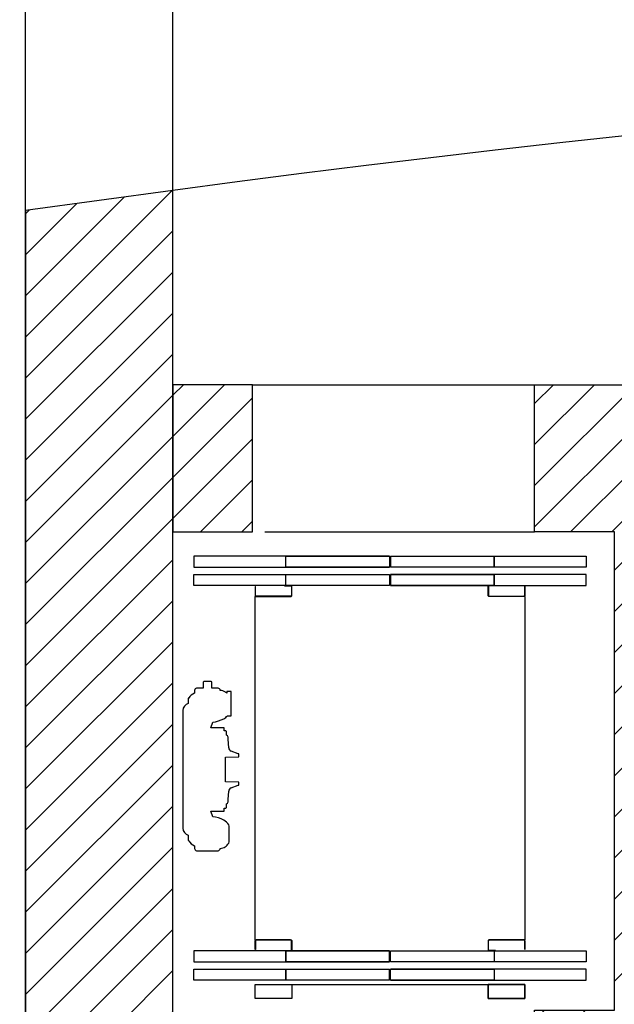
# Model space of a CAD drawing. Extents: x 61497 to 62107, y -28994 to -28597.
# Drawn here: x 61775 to 61778, y -28788 to -28784 of the extents above; entities that cross this region are included whole.
import ezdxf

# ---------------------------------------------------------------- set-up
doc = ezdxf.new("R2010")
doc.units = 0
doc.header["$LTSCALE"] = 101.6
doc.linetypes.add('STYLE_12', pattern=[0.41664, 0.20828, -0.20836])
doc.linetypes.add('STYLE_15', pattern=[0.834579, 0.417252, -0.208664, 0.0005, -0.208164])
doc.layers.get('0').update_dxf_attribs({"linetype": 'CONTINUOUS'})
for name, color, linetype in [('ESTERNO_71_72_73', 7, 'CONTINUOUS'), ('LIVELLO_71_72_73', 7, 'CONTINUOUS'), ('PICCHETTI', 7, 'CONTINUOUS')]:
    doc.layers.add(name, color=color, linetype=linetype)
pattern_1 = [(45, (61513.95739, -28488.60141), (0.123472222, -0.044097222), [])]

# ---------------------------------------------------------------- blocks, each defined once
blk = doc.blocks.new('*U23')
at = {"color": 7, "linetype": 'Continuous'}
for p, q in [((-3395.78, -24681.92), (-3395.78, -24677.42)), ((-3353.58, -24677.42), (-3353.58, -24681.92)), ((-3353.08, -24677.42), (-3353.08, -24681.92)), ((-3310.88, -24681.92), (-3310.88, -24677.42)), ((-3395.78, -24689.42), (-3395.78, -24684.92)), ((-3353.58, -24684.92), (-3353.58, -24689.42)), ((-3353.08, -24684.92), (-3353.08, -24689.42)), ((-3310.88, -24689.42), (-3310.88, -24684.92)), ((-3408.33, -24833.92), (-3408.33, -24693.92)), ((-3298.33, -24693.92), (-3298.33, -24833.92)), ((-3429.48, -24728.93), (-3429.48, -24731.28)), ((-3426.21, -24728.63), (-3429.18, -24728.63)), ((-3425.91, -24731.28), (-3425.91, -24728.93)), ((-3433, -24732.24), (-3433, -24733.34)), ((-3429.48, -24731.28), (-3432.16, -24731.28)), ((-3432.16, -24731.28), (-3432.16, -24731.28)), ((-3423.39, -24731.28), (-3425.91, -24731.28)), ((-3422.56, -24732.24), (-3422.56, -24732.24)), ((-3420.5, -24732.88), (-3420.5, -24732.88)), ((-3418.14, -24732.64), (-3419.89, -24732.64)), ((-3419.89, -24732.64), (-3419.89, -24733.41)), ((-3418.14, -24742.59), (-3418.14, -24732.64)), ((-3435.39, -24735.41), (-3435.57, -24735.46)), ((-3435.57, -24735.46), (-3435.57, -24737.63)), ((-3437.74, -24740.48), (-3437.74, -24788.44)), ((-3419.61, -24742.59), (-3418.14, -24742.59)), ((-3426.31, -24747.46), (-3425.61, -24745.16)), ((-3420.98, -24747.46), (-3426.31, -24747.46)), ((-3420.98, -24748.7), (-3420.98, -24747.46)), ((-3420.28, -24748.7), (-3420.98, -24748.7)), ((-3419.98, -24750.48), (-3419.98, -24749)), ((-3419.33, -24752.16), (-3419.33, -24751.26)), ((-3408.33, -24748.49), (-3408.33, -24747.33)), ((-3419.08, -24755.59), (-3419.33, -24752.16)), ((-3420.33, -24759.41), (-3414.98, -24759.26)), ((-3415.28, -24758.05), (-3418.07, -24757.01)), ((-3414.98, -24758.06), (-3415.28, -24758.05)), ((-3414.98, -24759.26), (-3414.98, -24758.06)), ((-3420.33, -24769.51), (-3420.33, -24759.41)), ((-3414.98, -24769.66), (-3420.33, -24769.51)), ((-3418.07, -24771.91), (-3415.28, -24770.87)), ((-3415.28, -24770.87), (-3414.98, -24770.86)), ((-3414.98, -24770.86), (-3414.98, -24769.66)), ((-3419.33, -24776.76), (-3419.08, -24773.33)), ((-3419.98, -24779.92), (-3419.98, -24778.45)), ((-3419.33, -24777.66), (-3419.33, -24776.76)), ((-3426.31, -24781.46), (-3420.98, -24781.46)), ((-3425.61, -24783.76), (-3426.31, -24781.46)), ((-3420.98, -24780.22), (-3420.28, -24780.22)), ((-3420.98, -24781.46), (-3420.98, -24780.22)), ((-3435.57, -24791.29), (-3435.57, -24793.46)), ((-3418.84, -24793.39), (-3418.84, -24788.16)), ((-3435.57, -24793.46), (-3435.39, -24793.51)), ((-3433, -24795.58), (-3433, -24796.68)), ((-3432.16, -24797.64), (-3423.39, -24797.64)), ((-3395.78, -24838.42), (-3395.78, -24842.92)), ((-3353.58, -24842.92), (-3353.58, -24838.42)), ((-3353.08, -24842.92), (-3353.08, -24838.42)), ((-3310.88, -24838.42), (-3310.88, -24842.92)), ((-3395.78, -24845.92), (-3395.78, -24850.42)), ((-3353.58, -24850.42), (-3353.58, -24845.92)), ((-3353.08, -24850.42), (-3353.08, -24845.92)), ((-3310.88, -24845.92), (-3310.88, -24850.42)), ((-3408.33, -24852.22), (-3393.33, -24852.22)), ((-3408.33, -24857.92), (-3408.33, -24852.22)), ((-3393.33, -24852.22), (-3393.33, -24857.92)), ((-3393.33, -24852.22), (-3313.33, -24852.22)), ((-3298.33, -24852.22), (-3313.33, -24852.22)), ((-3313.33, -24852.22), (-3313.33, -24857.92)), ((-3298.33, -24857.92), (-3298.33, -24852.22)), ((-3393.33, -24857.92), (-3408.33, -24857.92)), ((-3313.33, -24857.92), (-3298.33, -24857.92))]:
    blk.add_line(p, q, dxfattribs=at)
for points in [[(-3353.58, -24677.42), (-3433.33, -24677.42), (-3433.33, -24681.92), (-3353.58, -24681.92)], [(-3353.58, -24677.42), (-3433.33, -24677.42), (-3433.33, -24681.92), (-3353.58, -24681.92)], [(-3353.58, -24677.42), (-3395.78, -24677.42), (-3433.33, -24677.42), (-3433.33, -24681.92), (-3395.78, -24681.92), (-3353.58, -24681.92)], [(-3395.78, -24677.42), (-3353.58, -24677.42), (-3353.58, -24681.92), (-3395.78, -24681.92), (-3395.78, -24677.42)], [(-3353.08, -24677.42), (-3310.88, -24677.42), (-3310.88, -24681.92), (-3353.08, -24681.92), (-3353.08, -24677.42)], [(-3353.08, -24677.42), (-3310.88, -24677.42), (-3273.33, -24677.42), (-3273.33, -24681.92), (-3310.88, -24681.92), (-3353.08, -24681.92)], [(-3353.58, -24689.42), (-3433.33, -24689.42), (-3433.33, -24684.92), (-3353.58, -24684.92)], [(-3353.58, -24689.42), (-3433.33, -24689.42), (-3433.33, -24684.92), (-3353.58, -24684.92)], [(-3353.58, -24689.42), (-3395.78, -24689.42), (-3433.33, -24689.42), (-3433.33, -24684.92), (-3395.78, -24684.92), (-3353.58, -24684.92)], [(-3395.78, -24684.92), (-3353.58, -24684.92), (-3353.58, -24689.42), (-3395.78, -24689.42), (-3395.78, -24684.92)], [(-3353.08, -24684.92), (-3310.88, -24684.92), (-3310.88, -24689.42), (-3312.83, -24689.42), (-3353.08, -24689.42), (-3353.08, -24684.92)], [(-3353.08, -24689.42), (-3310.88, -24689.42), (-3273.33, -24689.42), (-3273.33, -24684.92), (-3310.88, -24684.92), (-3353.08, -24684.92)], [(-3353.58, -24838.42), (-3395.78, -24838.42), (-3433.33, -24838.42), (-3433.33, -24842.92), (-3395.78, -24842.92), (-3353.58, -24842.92)], [(-3395.78, -24838.42), (-3353.58, -24838.42), (-3353.58, -24842.92), (-3395.78, -24842.92), (-3395.78, -24838.42)], [(-3353.08, -24838.42), (-3310.88, -24838.42), (-3310.88, -24842.92), (-3353.08, -24842.92), (-3353.08, -24838.42)], [(-3353.08, -24838.42), (-3310.88, -24838.42), (-3273.33, -24838.42), (-3273.33, -24842.92), (-3310.88, -24842.92), (-3353.08, -24842.92)], [(-3353.58, -24850.42), (-3395.78, -24850.42), (-3433.33, -24850.42), (-3433.33, -24845.92), (-3395.78, -24845.92), (-3353.58, -24845.92)], [(-3395.78, -24845.92), (-3353.58, -24845.92), (-3353.58, -24850.42), (-3395.78, -24850.42), (-3395.78, -24845.92)], [(-3353.08, -24845.92), (-3310.88, -24845.92), (-3310.88, -24850.42), (-3353.08, -24850.42), (-3353.08, -24845.92)], [(-3353.08, -24850.42), (-3310.88, -24850.42), (-3273.33, -24850.42), (-3273.33, -24845.92), (-3310.88, -24845.92), (-3353.08, -24845.92)], [(-3408.33, -24852.22), (-3393.33, -24852.22), (-3393.33, -24857.92), (-3408.33, -24857.92), (-3408.33, -24852.22)], [(-3313.33, -24852.22), (-3298.33, -24852.22), (-3298.33, -24857.92), (-3313.33, -24857.92), (-3313.33, -24852.22)]]:
    blk.add_lwpolyline(points, dxfattribs=at)
at = {"color": 7, "linetype": 'Continuous', "flags": 128}
for points in [[(-3408.33, -24689.92), (-3408.33, -24693.42, 0.414214), (-3407.83, -24693.92), (-3393.83, -24693.92, 0.414214), (-3393.33, -24693.42), (-3393.33, -24689.92, 0.414214), (-3393.83, -24689.42), (-3396.33, -24689.42), (-3396.33, -24689.52), (-3393.83, -24689.52, -0.414214), (-3393.43, -24689.92), (-3393.43, -24693.42, -0.414214), (-3393.83, -24693.82), (-3407.83, -24693.82, -0.414214), (-3408.23, -24693.42), (-3408.23, -24689.92)], [(-3298.33, -24689.92), (-3298.33, -24693.42, -0.414214), (-3298.83, -24693.92), (-3312.83, -24693.92, -0.414214), (-3313.33, -24693.42), (-3313.33, -24689.92, -0.414214), (-3312.83, -24689.42), (-3310.33, -24689.42), (-3310.33, -24689.52), (-3312.83, -24689.52, 0.414214), (-3313.23, -24689.92), (-3313.23, -24693.42, 0.414214), (-3312.83, -24693.82), (-3298.83, -24693.82, 0.414214), (-3298.43, -24693.42), (-3298.43, -24689.92)], [(-3408.33, -24837.92), (-3408.33, -24834.42, -0.414214), (-3407.83, -24833.92), (-3393.83, -24833.92, -0.414214), (-3393.33, -24834.42), (-3393.33, -24837.92, -0.414214), (-3393.83, -24838.42), (-3396.33, -24838.42), (-3396.33, -24838.32), (-3393.83, -24838.32, 0.414214), (-3393.43, -24837.92), (-3393.43, -24834.42, 0.414214), (-3393.83, -24834.02), (-3407.83, -24834.02, 0.414214), (-3408.23, -24834.42), (-3408.23, -24837.92)], [(-3298.33, -24837.92), (-3298.33, -24834.42, 0.414214), (-3298.83, -24833.92), (-3312.83, -24833.92, 0.414214), (-3313.33, -24834.42), (-3313.33, -24837.92, 0.414214), (-3312.83, -24838.42), (-3310.33, -24838.42), (-3310.33, -24838.32), (-3312.83, -24838.32, -0.414214), (-3313.23, -24837.92), (-3313.23, -24834.42, -0.414214), (-3312.83, -24834.02), (-3298.83, -24834.02, -0.414214), (-3298.43, -24834.42), (-3298.43, -24837.92)]]:
    blk.add_lwpolyline(points, format="xyb", close=True, dxfattribs=at)
at = {"color": 7, "linetype": 'Continuous'}
for centre, radius, start, end in [((-3429.18, -24728.93), 0.3, 90, 180), ((-3426.21, -24728.93), 0.3, 360, 90), ((-3430.92, -24738.16), 5.25, 113.354, 148.4275), ((-3432.03, -24732.24), 0.969, 97.7862, 180), ((-3423.53, -24732.24), 0.969, 0.039, 81.59), ((-3422.86, -24736.81), 4.58, 59.0774, 86.2805), ((-3423.79, -24737.31), 5.51, 44.9842, 53.3824), ((-3434.79, -24740.48), 2.95, 105.3846, 180), ((-3423.79, -24738.99), 5.51, 299.3678, 319.3158), ((-3426.85, -24732.84), 12.38, 275.766, 297.7749), ((-3420.28, -24749), 0.3, 0, 90), ((-3420.13, -24751.26), 0.8, 0, 79.1931), ((-3417.38, -24755.46), 1.7, 184.2513, 246.0178), ((-3417.38, -24773.46), 1.7, 113.9822, 175.7487), ((-3420.13, -24777.66), 0.8, 280.8069, 0), ((-3420.28, -24779.92), 0.3, 270, 0), ((-3426.85, -24796.08), 12.38, 62.2251, 84.234), ((-3423.79, -24789.93), 5.51, 31.5633, 60.6322), ((-3421.61, -24788.2), 2.77, 0.9102, 24.6865), ((-3434.79, -24788.44), 2.95, 180, 254.6154), ((-3430.92, -24790.77), 5.25, 211.5725, 246.646), ((-3423.79, -24791.61), 5.51, 306.6176, 328.4367), ((-3421.61, -24793.34), 2.77, 335.3135, 359.0898), ((-3432.03, -24796.68), 0.969, 180, 262.2138), ((-3423.53, -24796.68), 0.969, 278.41, 0.039), ((-3422.86, -24792.11), 4.58, 273.6518, 300.9226)]:
    blk.add_arc(centre, radius, start, end, dxfattribs=at)
blk = doc.blocks.new('*U24')
at = {"color": 7}
blk.add_blockref('*U23', (0, 0), dxfattribs=at)
blk = doc.blocks.new('*U290')
at = {"color": 7, "linetype": 'Continuous'}
for p, q in [((-3395.78, -24681.92), (-3395.78, -24677.42)), ((-3353.58, -24677.42), (-3353.58, -24681.92)), ((-3353.08, -24677.42), (-3353.08, -24681.92)), ((-3310.88, -24681.92), (-3310.88, -24677.42)), ((-3395.78, -24689.42), (-3395.78, -24684.92)), ((-3353.58, -24684.92), (-3353.58, -24689.42)), ((-3353.08, -24684.92), (-3353.08, -24689.42)), ((-3310.88, -24689.42), (-3310.88, -24684.92)), ((-3408.33, -24833.92), (-3408.33, -24693.92)), ((-3298.33, -24693.92), (-3298.33, -24833.92)), ((-3429.48, -24728.93), (-3429.48, -24731.28)), ((-3426.21, -24728.63), (-3429.18, -24728.63)), ((-3425.91, -24731.28), (-3425.91, -24728.93)), ((-3433, -24732.24), (-3433, -24733.34)), ((-3429.48, -24731.28), (-3432.16, -24731.28)), ((-3432.16, -24731.28), (-3432.16, -24731.28)), ((-3423.39, -24731.28), (-3425.91, -24731.28)), ((-3422.56, -24732.24), (-3422.56, -24732.24)), ((-3420.5, -24732.88), (-3420.5, -24732.88)), ((-3418.14, -24732.64), (-3419.89, -24732.64)), ((-3419.89, -24732.64), (-3419.89, -24733.41)), ((-3418.14, -24742.59), (-3418.14, -24732.64)), ((-3435.39, -24735.41), (-3435.57, -24735.46)), ((-3435.57, -24735.46), (-3435.57, -24737.63)), ((-3437.74, -24740.48), (-3437.74, -24788.44)), ((-3419.61, -24742.59), (-3418.14, -24742.59)), ((-3426.31, -24747.46), (-3425.61, -24745.16)), ((-3420.98, -24747.46), (-3426.31, -24747.46)), ((-3420.98, -24748.7), (-3420.98, -24747.46)), ((-3420.28, -24748.7), (-3420.98, -24748.7)), ((-3419.98, -24750.48), (-3419.98, -24749)), ((-3419.33, -24752.16), (-3419.33, -24751.26)), ((-3408.33, -24748.49), (-3408.33, -24747.33)), ((-3419.08, -24755.59), (-3419.33, -24752.16)), ((-3420.33, -24759.41), (-3414.98, -24759.26)), ((-3415.28, -24758.05), (-3418.07, -24757.01)), ((-3414.98, -24758.06), (-3415.28, -24758.05)), ((-3414.98, -24759.26), (-3414.98, -24758.06)), ((-3420.33, -24769.51), (-3420.33, -24759.41)), ((-3414.98, -24769.66), (-3420.33, -24769.51)), ((-3418.07, -24771.91), (-3415.28, -24770.87)), ((-3415.28, -24770.87), (-3414.98, -24770.86)), ((-3414.98, -24770.86), (-3414.98, -24769.66)), ((-3419.33, -24776.76), (-3419.08, -24773.33)), ((-3419.98, -24779.92), (-3419.98, -24778.45)), ((-3419.33, -24777.66), (-3419.33, -24776.76)), ((-3426.31, -24781.46), (-3420.98, -24781.46)), ((-3425.61, -24783.76), (-3426.31, -24781.46)), ((-3420.98, -24780.22), (-3420.28, -24780.22)), ((-3420.98, -24781.46), (-3420.98, -24780.22)), ((-3435.57, -24791.29), (-3435.57, -24793.46)), ((-3418.84, -24793.39), (-3418.84, -24788.16)), ((-3435.57, -24793.46), (-3435.39, -24793.51)), ((-3433, -24795.58), (-3433, -24796.68)), ((-3432.16, -24797.64), (-3423.39, -24797.64)), ((-3395.78, -24838.42), (-3395.78, -24842.92)), ((-3353.58, -24842.92), (-3353.58, -24838.42)), ((-3353.08, -24842.92), (-3353.08, -24838.42)), ((-3310.88, -24838.42), (-3310.88, -24842.92)), ((-3395.78, -24845.92), (-3395.78, -24850.42)), ((-3353.58, -24850.42), (-3353.58, -24845.92)), ((-3353.08, -24850.42), (-3353.08, -24845.92)), ((-3310.88, -24845.92), (-3310.88, -24850.42)), ((-3408.33, -24852.22), (-3393.33, -24852.22)), ((-3408.33, -24857.92), (-3408.33, -24852.22)), ((-3393.33, -24852.22), (-3393.33, -24857.92)), ((-3393.33, -24852.22), (-3313.33, -24852.22)), ((-3298.33, -24852.22), (-3313.33, -24852.22)), ((-3313.33, -24852.22), (-3313.33, -24857.92)), ((-3298.33, -24857.92), (-3298.33, -24852.22)), ((-3393.33, -24857.92), (-3408.33, -24857.92)), ((-3313.33, -24857.92), (-3298.33, -24857.92))]:
    blk.add_line(p, q, dxfattribs=at)
for points in [[(-3353.58, -24677.42), (-3433.33, -24677.42), (-3433.33, -24681.92), (-3353.58, -24681.92)], [(-3353.58, -24677.42), (-3433.33, -24677.42), (-3433.33, -24681.92), (-3353.58, -24681.92)], [(-3353.58, -24677.42), (-3395.78, -24677.42), (-3433.33, -24677.42), (-3433.33, -24681.92), (-3395.78, -24681.92), (-3353.58, -24681.92)], [(-3395.78, -24677.42), (-3353.58, -24677.42), (-3353.58, -24681.92), (-3395.78, -24681.92), (-3395.78, -24677.42)], [(-3353.08, -24677.42), (-3310.88, -24677.42), (-3310.88, -24681.92), (-3353.08, -24681.92), (-3353.08, -24677.42)], [(-3353.08, -24677.42), (-3310.88, -24677.42), (-3273.33, -24677.42), (-3273.33, -24681.92), (-3310.88, -24681.92), (-3353.08, -24681.92)], [(-3353.58, -24689.42), (-3433.33, -24689.42), (-3433.33, -24684.92), (-3353.58, -24684.92)], [(-3353.58, -24689.42), (-3433.33, -24689.42), (-3433.33, -24684.92), (-3353.58, -24684.92)], [(-3353.58, -24689.42), (-3395.78, -24689.42), (-3433.33, -24689.42), (-3433.33, -24684.92), (-3395.78, -24684.92), (-3353.58, -24684.92)], [(-3395.78, -24684.92), (-3353.58, -24684.92), (-3353.58, -24689.42), (-3395.78, -24689.42), (-3395.78, -24684.92)], [(-3353.08, -24684.92), (-3310.88, -24684.92), (-3310.88, -24689.42), (-3312.83, -24689.42), (-3353.08, -24689.42), (-3353.08, -24684.92)], [(-3353.08, -24689.42), (-3310.88, -24689.42), (-3273.33, -24689.42), (-3273.33, -24684.92), (-3310.88, -24684.92), (-3353.08, -24684.92)], [(-3353.58, -24838.42), (-3395.78, -24838.42), (-3433.33, -24838.42), (-3433.33, -24842.92), (-3395.78, -24842.92), (-3353.58, -24842.92)], [(-3395.78, -24838.42), (-3353.58, -24838.42), (-3353.58, -24842.92), (-3395.78, -24842.92), (-3395.78, -24838.42)], [(-3353.08, -24838.42), (-3310.88, -24838.42), (-3310.88, -24842.92), (-3353.08, -24842.92), (-3353.08, -24838.42)], [(-3353.08, -24838.42), (-3310.88, -24838.42), (-3273.33, -24838.42), (-3273.33, -24842.92), (-3310.88, -24842.92), (-3353.08, -24842.92)], [(-3353.58, -24850.42), (-3395.78, -24850.42), (-3433.33, -24850.42), (-3433.33, -24845.92), (-3395.78, -24845.92), (-3353.58, -24845.92)], [(-3395.78, -24845.92), (-3353.58, -24845.92), (-3353.58, -24850.42), (-3395.78, -24850.42), (-3395.78, -24845.92)], [(-3353.08, -24845.92), (-3310.88, -24845.92), (-3310.88, -24850.42), (-3353.08, -24850.42), (-3353.08, -24845.92)], [(-3353.08, -24850.42), (-3310.88, -24850.42), (-3273.33, -24850.42), (-3273.33, -24845.92), (-3310.88, -24845.92), (-3353.08, -24845.92)], [(-3408.33, -24852.22), (-3393.33, -24852.22), (-3393.33, -24857.92), (-3408.33, -24857.92), (-3408.33, -24852.22)], [(-3313.33, -24852.22), (-3298.33, -24852.22), (-3298.33, -24857.92), (-3313.33, -24857.92), (-3313.33, -24852.22)]]:
    blk.add_lwpolyline(points, dxfattribs=at)
at = {"color": 7, "linetype": 'Continuous', "flags": 128}
for points in [[(-3408.33, -24689.92), (-3408.33, -24693.42, 0.414214), (-3407.83, -24693.92), (-3393.83, -24693.92, 0.414214), (-3393.33, -24693.42), (-3393.33, -24689.92, 0.414214), (-3393.83, -24689.42), (-3396.33, -24689.42), (-3396.33, -24689.52), (-3393.83, -24689.52, -0.414214), (-3393.43, -24689.92), (-3393.43, -24693.42, -0.414214), (-3393.83, -24693.82), (-3407.83, -24693.82, -0.414214), (-3408.23, -24693.42), (-3408.23, -24689.92)], [(-3298.33, -24689.92), (-3298.33, -24693.42, -0.414214), (-3298.83, -24693.92), (-3312.83, -24693.92, -0.414214), (-3313.33, -24693.42), (-3313.33, -24689.92, -0.414214), (-3312.83, -24689.42), (-3310.33, -24689.42), (-3310.33, -24689.52), (-3312.83, -24689.52, 0.414214), (-3313.23, -24689.92), (-3313.23, -24693.42, 0.414214), (-3312.83, -24693.82), (-3298.83, -24693.82, 0.414214), (-3298.43, -24693.42), (-3298.43, -24689.92)], [(-3408.33, -24837.92), (-3408.33, -24834.42, -0.414214), (-3407.83, -24833.92), (-3393.83, -24833.92, -0.414214), (-3393.33, -24834.42), (-3393.33, -24837.92, -0.414214), (-3393.83, -24838.42), (-3396.33, -24838.42), (-3396.33, -24838.32), (-3393.83, -24838.32, 0.414214), (-3393.43, -24837.92), (-3393.43, -24834.42, 0.414214), (-3393.83, -24834.02), (-3407.83, -24834.02, 0.414214), (-3408.23, -24834.42), (-3408.23, -24837.92)], [(-3298.33, -24837.92), (-3298.33, -24834.42, 0.414214), (-3298.83, -24833.92), (-3312.83, -24833.92, 0.414214), (-3313.33, -24834.42), (-3313.33, -24837.92, 0.414214), (-3312.83, -24838.42), (-3310.33, -24838.42), (-3310.33, -24838.32), (-3312.83, -24838.32, -0.414214), (-3313.23, -24837.92), (-3313.23, -24834.42, -0.414214), (-3312.83, -24834.02), (-3298.83, -24834.02, -0.414214), (-3298.43, -24834.42), (-3298.43, -24837.92)]]:
    blk.add_lwpolyline(points, format="xyb", close=True, dxfattribs=at)
at = {"color": 7, "linetype": 'Continuous'}
for centre, radius, start, end in [((-3429.18, -24728.93), 0.3, 90, 180), ((-3426.21, -24728.93), 0.3, 360, 90), ((-3430.92, -24738.16), 5.25, 113.354, 148.4275), ((-3432.03, -24732.24), 0.969, 97.7862, 180), ((-3423.53, -24732.24), 0.969, 0.039, 81.59), ((-3422.86, -24736.81), 4.58, 59.0774, 86.2805), ((-3423.79, -24737.31), 5.51, 44.9842, 53.3824), ((-3434.79, -24740.48), 2.95, 105.3846, 180), ((-3423.79, -24738.99), 5.51, 299.3678, 319.3158), ((-3426.85, -24732.84), 12.38, 275.766, 297.7749), ((-3420.28, -24749), 0.3, 0, 90), ((-3420.13, -24751.26), 0.8, 0, 79.1931), ((-3417.38, -24755.46), 1.7, 184.2513, 246.0178), ((-3417.38, -24773.46), 1.7, 113.9822, 175.7487), ((-3420.13, -24777.66), 0.8, 280.8069, 0), ((-3420.28, -24779.92), 0.3, 270, 0), ((-3426.85, -24796.08), 12.38, 62.2251, 84.234), ((-3423.79, -24789.93), 5.51, 31.5633, 60.6322), ((-3421.61, -24788.2), 2.77, 0.9102, 24.6865), ((-3434.79, -24788.44), 2.95, 180, 254.6154), ((-3430.92, -24790.77), 5.25, 211.5725, 246.646), ((-3423.79, -24791.61), 5.51, 306.6176, 328.4367), ((-3421.61, -24793.34), 2.77, 335.3135, 359.0898), ((-3432.03, -24796.68), 0.969, 180, 262.2138), ((-3423.53, -24796.68), 0.969, 278.41, 0.039), ((-3422.86, -24792.11), 4.58, 273.6518, 300.9226)]:
    blk.add_arc(centre, radius, start, end, dxfattribs=at)
blk = doc.blocks.new('*U291')
at = {"color": 7}
blk.add_blockref('*U290', (0, 0), dxfattribs=at)

msp = doc.modelspace()

# ---------------------------------------------------------------- hatches: boundary and pattern name
at = {"layer": 'LIVELLO_71_72_73', "linetype": 'Continuous'}
h = msp.add_hatch(dxfattribs=at)
h.set_pattern_fill('C_A_', scale=0.01, style=0, pattern_type=2)
h.set_pattern_definition(pattern_1)
h.paths.add_polyline_path([(61775.857, -28785.0451), (61775.257, -28785.1277), (61775.257, -28788.9879), (61775.257, -28789.85), (61775.857, -28789.7615), (61775.857, -28789.2116), (61775.857, -28788.9879), (61775.857, -28788.3879), (61775.857, -28787.2804), (61775.857, -28786.4379), (61775.857, -28785.8379)])
h = msp.add_hatch(dxfattribs=at)
h.set_pattern_fill('C_A_', scale=0.01, style=0, pattern_type=2)
h.set_pattern_definition(pattern_1)
h.paths.add_polyline_path([(61775.857, -28785.0451), (61775.257, -28785.1277), (61775.257, -28788.9879), (61775.257, -28789.85), (61775.857, -28789.7615), (61775.857, -28789.2116), (61775.857, -28788.9879), (61775.857, -28788.3879), (61775.857, -28787.2804), (61775.857, -28786.4379), (61775.857, -28785.8379)])
h = msp.add_hatch(dxfattribs=at)
h.set_pattern_fill('C_A_', scale=0.01, style=0, pattern_type=2)
h.set_pattern_definition(pattern_1)
h.paths.add_polyline_path([(61776.182, -28785.8379), (61775.857, -28785.8379), (61775.857, -28786.4379), (61776.182, -28786.4379)])
h = msp.add_hatch(dxfattribs=at)
h.set_pattern_fill('C_A_', scale=0.01, style=0, pattern_type=2)
h.set_pattern_definition(pattern_1)
h.paths.add_polyline_path([(61776.182, -28785.8379), (61775.857, -28785.8379), (61775.857, -28786.4379), (61776.182, -28786.4379)])
h = msp.add_hatch(dxfattribs=at)
h.set_pattern_fill('C_A_', scale=0.01, style=0, pattern_type=2)
h.set_pattern_definition(pattern_1)
h.paths.add_polyline_path([(61778.257, -28788.3879), (61778.582, -28788.3879), (61778.582, -28788.9879), (61778.257, -28788.9879), (61778.257, -28789.4617), (61777.657, -28789.5288), (61777.657, -28788.9879), (61777.332, -28788.9879), (61777.332, -28788.3879), (61777.657, -28788.3879), (61777.657, -28786.4379), (61777.332, -28786.4379), (61777.332, -28785.8379), (61778.582, -28785.8379), (61778.582, -28786.4379), (61778.257, -28786.4379)])
h = msp.add_hatch(dxfattribs=at)
h.set_pattern_fill('C_A_', scale=0.01, style=0, pattern_type=2)
h.set_pattern_definition(pattern_1)
h.paths.add_polyline_path([(61778.257, -28788.3879), (61778.582, -28788.3879), (61778.582, -28788.9879), (61778.257, -28788.9879), (61778.257, -28789.4617), (61777.657, -28789.5288), (61777.657, -28788.9879), (61777.332, -28788.9879), (61777.332, -28788.3879), (61777.657, -28788.3879), (61777.657, -28786.4379), (61777.332, -28786.4379), (61777.332, -28785.8379), (61778.582, -28785.8379), (61778.582, -28786.4379), (61778.257, -28786.4379)])

# ---------------------------------------------------------------- linework, layer by layer
at = {"layer": 'ESTERNO_71_72_73', "color": 7, "linetype": 'STYLE_15'}
msp.add_arc((61785.5928, -28857.9484), 83.2994, 14.692822, 154.266053, dxfattribs=at)
at = {"layer": 'LIVELLO_71_72_73', "color": 7, "linetype": 'STYLE_12'}
for p, q in [((61775.857, -28785.0485), (61775.857, -28782.629)), ((61775.857, -28785.0485), (61775.857, -28782.629)), ((61775.257, -28785.1277), (61775.257, -28782.7034)), ((61775.257, -28785.1277), (61775.257, -28782.7034)), ((61776.182, -28785.8379), (61777.332, -28785.8379)), ((61776.182, -28785.8379), (61777.332, -28785.8379)), ((61776.232, -28786.4379), (61777.332, -28786.4379)), ((61776.232, -28786.4379), (61777.332, -28786.4379))]:
    msp.add_line(p, q, dxfattribs=at)
at = {"layer": 'LIVELLO_71_72_73', "color": 7, "linetype": 'Continuous'}
for points in [[(61775.857, -28785.0451), (61775.257, -28785.1277), (61775.257, -28788.9879), (61775.257, -28789.85), (61775.857, -28789.7615), (61775.857, -28789.2116), (61775.857, -28788.9879), (61775.857, -28788.3879), (61775.857, -28787.2804), (61775.857, -28786.4379), (61775.857, -28785.8379)], [(61775.857, -28785.0451), (61775.257, -28785.1277), (61775.257, -28788.9879), (61775.257, -28789.85), (61775.857, -28789.7615), (61775.857, -28789.2116), (61775.857, -28788.9879), (61775.857, -28788.3879), (61775.857, -28787.2804), (61775.857, -28786.4379), (61775.857, -28785.8379)], [(61776.182, -28785.8379), (61775.857, -28785.8379), (61775.857, -28786.4379), (61776.182, -28786.4379)], [(61776.182, -28785.8379), (61775.857, -28785.8379), (61775.857, -28786.4379), (61776.182, -28786.4379)], [(61778.257, -28788.3879), (61778.582, -28788.3879), (61778.582, -28788.9879), (61778.257, -28788.9879), (61778.257, -28789.4617), (61777.657, -28789.5288), (61777.657, -28788.9879), (61777.332, -28788.9879), (61777.332, -28788.3879), (61777.657, -28788.3879), (61777.657, -28786.4379), (61777.332, -28786.4379), (61777.332, -28785.8379), (61778.582, -28785.8379), (61778.582, -28786.4379), (61778.257, -28786.4379)], [(61778.257, -28788.3879), (61778.582, -28788.3879), (61778.582, -28788.9879), (61778.257, -28788.9879), (61778.257, -28789.4617), (61777.657, -28789.5288), (61777.657, -28788.9879), (61777.332, -28788.9879), (61777.332, -28788.3879), (61777.657, -28788.3879), (61777.657, -28786.4379), (61777.332, -28786.4379), (61777.332, -28785.8379), (61778.582, -28785.8379), (61778.582, -28786.4379), (61778.257, -28786.4379)]]:
    msp.add_lwpolyline(points, close=True, dxfattribs=at)
at = {"layer": 'LIVELLO_71_72_73', "color": 7, "linetype": 'STYLE_12'}
for radius, start, end in [(76.1509, 97.799538, 109.945993), (76.1509, 97.799538, 109.945993), (73.5507, 94.303176, 97.60677), (73.5507, 94.303176, 97.60677)]:
    msp.add_arc((61785.5927, -28857.9486), radius, start, end, dxfattribs=at)
at = {"layer": 'PICCHETTI', "color": 7, "linetype": 'STYLE_15'}
msp.add_line((61775.257, -28790.3143), (61775.257, -28728.1804), dxfattribs=at)

# ---------------------------------------------------------------- block references
at = {"layer": 'LIVELLO_71_72_73', "color": 7, "zscale": 0.01}
for name, xscale, yscale in [('*U24', 0.01000000000203727, 0.00999999999839929), ('*U291', 0.01, 0.01)]:
    msp.add_blockref(name, (61810.2757, -28539.7621), dxfattribs=dict(at, xscale=xscale, yscale=yscale))

doc.saveas('drawing.dxf')
